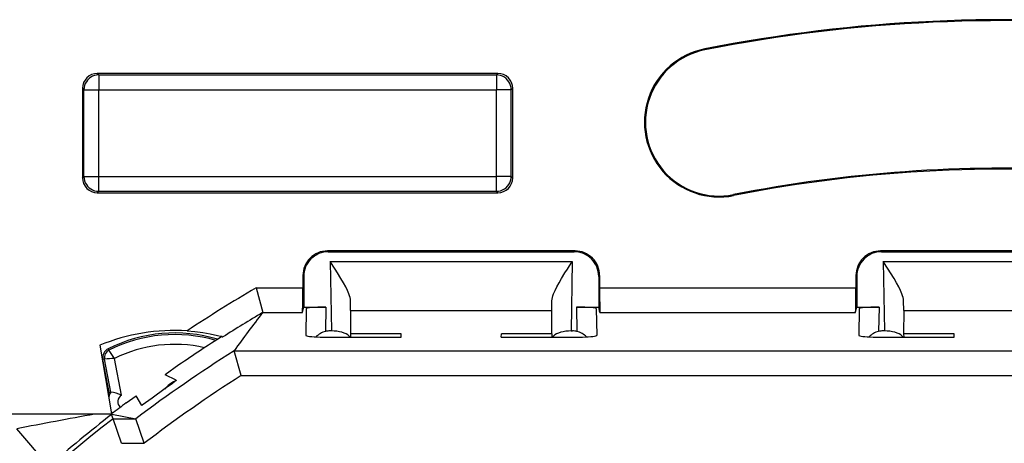
# Model space of a CAD drawing. Extents: x 0 to 420, y 0 to 297.
# Drawn here: x 323 to 343, y 143 to 152 of the extents above; entities that cross this region are included whole.
import ezdxf

# ---------------------------------------------------------------- set-up
doc = ezdxf.new("R2010")
doc.units = 0
doc.layers.get('0').update_dxf_attribs({"linetype": 'CONTINUOUS'})

msp = doc.modelspace()

# ---------------------------------------------------------------- linework, layer by layer
at = {"color": 7}
for p, q in [((336.527161, 151.075882), (336.523438, 151.094727)), ((332.3172, 150.595184), (324.167114, 150.595184)), ((324.167114, 150.595184), (324.196869, 150.56543)), ((324.196869, 150.56543), (332.287445, 150.56543)), ((324.196869, 150.56543), (324.196869, 150.265472)), ((332.3172, 150.595184), (332.287445, 150.56543)), ((332.287445, 150.56543), (332.287445, 150.265472)), ((323.867157, 150.295227), (323.867157, 148.470154)), ((323.867157, 150.295227), (323.896912, 150.265472)), ((323.896912, 148.499908), (323.896912, 150.265472)), ((323.896912, 150.265472), (324.196869, 150.265472)), ((324.196869, 150.265472), (332.287445, 150.265472)), ((324.196869, 148.499908), (324.196869, 150.265472)), ((332.587402, 150.265472), (332.287445, 150.265472)), ((332.287445, 148.499908), (332.287445, 150.265472)), ((332.617157, 150.295227), (332.587402, 150.265472)), ((332.587402, 148.499908), (332.587402, 150.265472)), ((332.617157, 148.470154), (332.617157, 150.295227)), ((323.867157, 148.470154), (323.896912, 148.499908)), ((323.896912, 148.499908), (324.196869, 148.499908)), ((324.196869, 148.199951), (324.196869, 148.499908)), ((324.196869, 148.499908), (332.287445, 148.499908)), ((332.587402, 148.499908), (332.287445, 148.499908)), ((332.287445, 148.199951), (332.287445, 148.499908)), ((332.617157, 148.470154), (332.587402, 148.499908)), ((324.167114, 148.170197), (324.196869, 148.199951)), ((324.167114, 148.170197), (332.3172, 148.170197)), ((324.196869, 148.199951), (332.287445, 148.199951)), ((332.3172, 148.170197), (332.287445, 148.199951)), ((337.107147, 148.132477), (337.11087, 148.113647)), ((333.884705, 146.98764), (328.849609, 146.98764)), ((328.867065, 146.970184), (328.849609, 146.98764)), ((328.867065, 146.970184), (333.867249, 146.970184)), ((333.867249, 146.970184), (333.884705, 146.98764)), ((345.134705, 146.98764), (340.099609, 146.98764)), ((340.117065, 146.970184), (340.099609, 146.98764)), ((340.117065, 146.970184), (345.117249, 146.970184)), ((328.904602, 146.77301), (333.829712, 146.77301)), ((328.904602, 146.77301), (328.92926, 145.360626)), ((333.829712, 146.77301), (333.805054, 145.360626)), ((340.154602, 146.77301), (345.079712, 146.77301)), ((340.154602, 146.77301), (340.17926, 145.360626)), ((328.349701, 146.487717), (328.349701, 146.233994)), ((328.367157, 146.470276), (328.349701, 146.487717)), ((328.367157, 146.470276), (328.367157, 145.845413)), ((334.367157, 146.470276), (334.384613, 146.487717)), ((334.367157, 146.470276), (334.367157, 145.845413)), ((334.384613, 146.487717), (334.384613, 146.233994)), ((339.599701, 146.487717), (339.599701, 146.233994)), ((339.617157, 146.470276), (339.599701, 146.487717)), ((339.617157, 146.470276), (339.617157, 145.845413)), ((327.396057, 146.233994), (328.349701, 146.233994)), ((327.396057, 146.233994), (327.531555, 145.735397)), ((334.384613, 146.233994), (339.599701, 146.233994)), ((328.341614, 145.735397), (328.367157, 145.845413)), ((328.367157, 145.845413), (328.418213, 145.845413)), ((328.417694, 145.815323), (328.408173, 145.270065)), ((328.418213, 145.845413), (328.818268, 145.845413)), ((328.818268, 145.845413), (328.809662, 145.351151)), ((329.321259, 145.775833), (329.318634, 145.972565)), ((333.413055, 145.775833), (333.41568, 145.972565)), ((333.916046, 145.845413), (334.316101, 145.845413)), ((333.916046, 145.845413), (333.924652, 145.351151)), ((334.316101, 145.845413), (334.367157, 145.845413)), ((334.31662, 145.815323), (334.326141, 145.270065)), ((334.3927, 145.735397), (334.367157, 145.845413)), ((339.591614, 145.735397), (339.617157, 145.845413)), ((339.617157, 145.845413), (339.668213, 145.845413)), ((339.667694, 145.815323), (339.658173, 145.270065)), ((339.668213, 145.845413), (340.068268, 145.845413)), ((340.068268, 145.845413), (340.059662, 145.351151)), ((340.571259, 145.775833), (340.568634, 145.972565)), ((327.531403, 145.734314), (327.531982, 145.735184)), ((327.532349, 145.735397), (328.341614, 145.735397)), ((329.321259, 145.775833), (329.319916, 145.304321)), ((329.321259, 145.775833), (333.413055, 145.775833)), ((333.414398, 145.304321), (333.413055, 145.775833)), ((334.3927, 145.735397), (339.591614, 145.735397)), ((340.571259, 145.775833), (340.569916, 145.304321)), ((340.571259, 145.775833), (344.663055, 145.775833)), ((328.92926, 145.360626), (328.901917, 145.360626)), ((328.907288, 145.232361), (330.348633, 145.232361)), ((330.347351, 145.304321), (329.319916, 145.304321)), ((329.319916, 145.304321), (329.321167, 145.232361)), ((330.348633, 145.232361), (330.347351, 145.304321)), ((332.385681, 145.232361), (332.386963, 145.304321)), ((332.385681, 145.232361), (333.827026, 145.232361)), ((333.367157, 145.304321), (332.386963, 145.304321)), ((333.414398, 145.304321), (333.367157, 145.304321)), ((333.414398, 145.304321), (333.413147, 145.232361)), ((333.805054, 145.360626), (333.832397, 145.360626)), ((340.17926, 145.360626), (340.151917, 145.360626)), ((340.157288, 145.232361), (341.598633, 145.232361)), ((341.597351, 145.304321), (340.569916, 145.304321)), ((340.569916, 145.304321), (340.571167, 145.232361)), ((341.598633, 145.232361), (341.597351, 145.304321)), ((324.217163, 145.068085), (324.458649, 143.672501)), ((324.404266, 144.968658), (324.389465, 144.997925)), ((326.949768, 144.954987), (358.284546, 144.954987)), ((326.950073, 144.955414), (326.950684, 144.956268)), ((327.095551, 144.45639), (326.9505, 144.954987)), ((324.31543, 144.78801), (324.283203, 144.781845)), ((324.411438, 144.111298), (324.283203, 144.781845)), ((324.443634, 144.117447), (324.31543, 144.78801)), ((324.658813, 144.056793), (324.516479, 144.801193)), ((325.829071, 144.670197), (325.548157, 144.466644)), ((325.77478, 144.356659), (325.548157, 144.466644)), ((327.095551, 144.45639), (358.138763, 144.45639)), ((325.538147, 144.179306), (325.608521, 144.249634)), ((325.608521, 144.249634), (325.61969, 144.238449)), ((324.443634, 144.117447), (324.411438, 144.111298)), ((324.754639, 143.898254), (324.958221, 144.04129)), ((325.070618, 143.844711), (324.958221, 144.04129)), ((325.079224, 143.850693), (325.070618, 143.844711)), ((324.455658, 143.670197), (320.317139, 143.670197)), ((324.117737, 143.669296), (320.317139, 143.669296)), ((324.45166, 143.713013), (324.473999, 143.684341)), ((324.455933, 143.670135), (324.459167, 143.669525)), ((324.487854, 143.575897), (324.458069, 143.663147)), ((324.460358, 143.669296), (324.953827, 143.575897)), ((324.487854, 143.575897), (324.953827, 143.575897)), ((324.659668, 143.075928), (324.487854, 143.575897)), ((325.122375, 143.075928), (324.954193, 143.575623)), ((323.18335, 142.613373), (322.528778, 143.369308)), ((324.659668, 143.075928), (325.122375, 143.075928))]:
    msp.add_line(p, q, dxfattribs=at)
for points in [[(324.196869, 150.56543), (324.154205, 150.562347), (324.112335, 150.553253), (324.072296, 150.5383), (324.034698, 150.517761), (324.000458, 150.492126), (323.970245, 150.461853), (323.94455, 150.427612), (323.924042, 150.390045), (323.909088, 150.349945), (323.899994, 150.308136), (323.896881, 150.265472)], [(332.587433, 150.265472), (332.58432, 150.308136), (332.575226, 150.349945), (332.560272, 150.390045), (332.539764, 150.427612), (332.514069, 150.461853), (332.483856, 150.492126), (332.449615, 150.517761), (332.412018, 150.5383), (332.371979, 150.553253), (332.330109, 150.562347), (332.287445, 150.56543)], [(323.896881, 148.499908), (323.899994, 148.457214), (323.909088, 148.415405), (323.924042, 148.375336), (323.94455, 148.337769), (323.970245, 148.303497), (324.000458, 148.273254), (324.034698, 148.247589), (324.072296, 148.227081), (324.112335, 148.212128), (324.154205, 148.203003), (324.196869, 148.199951)], [(332.287445, 148.199951), (332.330109, 148.203003), (332.371979, 148.212128), (332.412018, 148.227081), (332.449615, 148.247589), (332.483856, 148.273254), (332.514069, 148.303497), (332.539764, 148.337769), (332.560272, 148.375336), (332.575226, 148.415405), (332.58432, 148.457214), (332.587433, 148.499908)], [(329.318634, 145.972565), (329.315979, 146.005219), (329.309448, 146.039429), (329.299225, 146.076202), (329.286041, 146.114075), (329.256317, 146.184326), (329.220947, 146.256073), (329.174377, 146.341431), (329.124146, 146.427094), (329.053284, 146.541901), (329.004364, 146.618805), (328.904602, 146.77301)], [(333.41568, 145.972565), (333.418335, 146.005219), (333.424866, 146.039429), (333.435089, 146.076202), (333.448273, 146.114075), (333.477997, 146.184326), (333.513367, 146.256073), (333.559937, 146.341431), (333.610168, 146.427094), (333.68103, 146.541901), (333.72995, 146.618805), (333.829712, 146.77301)], [(340.568634, 145.972565), (340.565979, 146.005219), (340.559448, 146.039429), (340.549225, 146.076202), (340.536041, 146.114075), (340.506317, 146.184326), (340.470947, 146.256073), (340.424377, 146.341431), (340.374146, 146.427094), (340.303284, 146.541901), (340.254364, 146.618805), (340.154602, 146.77301)], [(328.818268, 145.845398), (328.761322, 145.845093), (328.705536, 145.844177), (328.652008, 145.842682), (328.601898, 145.840637), (328.556183, 145.838043), (328.515778, 145.835022), (328.481476, 145.831573), (328.454071, 145.82782), (328.434052, 145.823792), (328.421844, 145.819611), (328.417694, 145.815308)], [(334.31662, 145.815308), (334.312469, 145.819611), (334.300262, 145.823792), (334.280243, 145.82782), (334.252838, 145.831573), (334.218536, 145.835022), (334.178131, 145.838043), (334.132416, 145.840637), (334.082306, 145.842682), (334.028778, 145.844177), (333.972992, 145.845093), (333.916046, 145.845398)], [(340.068268, 145.845398), (340.011322, 145.845093), (339.955536, 145.844177), (339.902008, 145.842682), (339.851898, 145.840637), (339.806183, 145.838043), (339.765778, 145.835022), (339.731476, 145.831573), (339.704071, 145.82782), (339.684052, 145.823792), (339.671844, 145.819611), (339.667694, 145.815308)], [(325.993042, 145.362305), (326.153625, 145.348785), (326.311462, 145.328705), (326.462311, 145.302979), (326.614655, 145.269867), (326.671967, 145.255188), (326.710541, 145.24408), (326.721069, 145.240387), (326.722595, 145.239655), (326.722992, 145.23938)], [(328.408173, 145.27005), (328.413177, 145.264679), (328.428253, 145.25943), (328.453033, 145.254395), (328.487152, 145.249664), (328.529816, 145.245361), (328.58017, 145.241547), (328.637177, 145.238342), (328.699738, 145.235748), (328.76651, 145.233856), (328.836212, 145.232727), (328.907257, 145.23233)], [(329.311554, 145.232361), (329.29007, 145.256378), (329.261749, 145.278809), (329.226959, 145.299225), (329.186554, 145.31723), (329.141205, 145.332428), (329.091827, 145.344574), (329.039337, 145.353424), (328.984772, 145.358826), (328.92923, 145.360626)], [(333.805084, 145.360626), (333.749542, 145.358826), (333.694977, 145.353424), (333.642487, 145.344574), (333.593109, 145.332428), (333.54776, 145.31723), (333.507355, 145.299225), (333.472565, 145.278809), (333.444244, 145.256378), (333.42276, 145.232361)], [(333.827057, 145.23233), (333.898102, 145.232727), (333.967804, 145.233856), (334.034576, 145.235748), (334.097137, 145.238342), (334.154144, 145.241547), (334.204498, 145.245361), (334.247162, 145.249664), (334.281281, 145.254395), (334.306061, 145.25943), (334.321136, 145.264679), (334.326141, 145.27005)], [(339.658173, 145.27005), (339.663177, 145.264679), (339.678253, 145.25943), (339.703033, 145.254395), (339.737152, 145.249664), (339.779816, 145.245361), (339.83017, 145.241547), (339.887177, 145.238342), (339.949738, 145.235748), (340.01651, 145.233856), (340.086212, 145.232727), (340.157257, 145.23233)], [(340.561554, 145.232361), (340.54007, 145.256378), (340.511749, 145.278809), (340.476959, 145.299225), (340.436554, 145.31723), (340.391205, 145.332428), (340.341827, 145.344574), (340.289337, 145.353424), (340.234772, 145.358826), (340.17923, 145.360626)], [(324.516479, 144.801193), (324.419983, 144.942062), (324.405396, 144.964935), (324.40448, 144.966904), (324.404175, 144.968277), (324.404266, 144.968658)], [(325.77478, 144.356659), (325.774902, 144.356567), (325.774841, 144.356232), (325.774506, 144.355652), (325.772919, 144.353897), (325.753143, 144.337479), (325.694336, 144.293121), (325.550323, 144.18811), (325.283234, 143.995697), (325.148987, 143.89978), (325.079224, 143.850693)]]:
    msp.add_lwpolyline(points, dxfattribs=at)
for centre, radius, start, end in [((342.617126, 120.169884), 31.519498, 84.142815, 101.14724), ((342.617157, 120.170189), 31.5, 84.122898, 101.147377), ((336.817169, 149.604187), 1.519199, 101.147377, 281.147378), ((336.817169, 149.604187), 1.5, 101.147377, 281.147378), ((324.167084, 150.295258), 0.299932, 89.99643, 180.003533), ((332.31723, 150.295258), 0.299932, 359.996464, 90.003575), ((342.617157, 120.170189), 28.5, 86.961299, 101.147377), ((342.617157, 120.17012), 28.480865, 84.418051, 101.147363), ((324.167084, 148.470123), 0.299932, 179.996426, 270.003536), ((332.31723, 148.470123), 0.299932, 269.996425, 0.003536), ((328.849579, 146.487762), 0.499887, 89.996048, 180.003957), ((328.867035, 146.470306), 0.499887, 89.996041, 180.003957), ((333.867279, 146.470306), 0.499887, 359.996048, 90.003957), ((333.884735, 146.487762), 0.499887, 359.996048, 90.003957), ((340.099579, 146.487762), 0.499887, 89.996048, 180.003957), ((340.117035, 146.470306), 0.499887, 89.996041, 180.003957), ((342.617157, 120.170189), 30.182844, 120.284686, 123.420548), ((318.943939, 146.105377), 9.405817, 357.745533, 0.783456), ((343.790375, 146.105377), 9.405817, 179.216541, 182.254463), ((330.193939, 146.105377), 9.405817, 357.745533, 0.783456), ((342.617157, 120.170189), 29.683149, 120.546227, 122.375188), ((345.087128, 132.022827), 22.275646, 142.010425, 144.50593), ((325.742157, 141.370178), 4, 86.403887, 112.41113), ((325.742157, 142.32019), 3, 73.089363, 116.800989), ((325.742157, 142.32019), 2.967211, 73.631324, 116.800989), ((342.617157, 120.170189), 29.7, 122.383644, 124.420037), ((328.898804, 144.975693), 0.386219, 103.357906, 137.021272), ((328.902008, 144.905548), 0.455083, 90.011593, 101.709979), ((333.832306, 144.905548), 0.455083, 78.290026, 89.988405), ((333.83551, 144.975693), 0.386219, 42.97859, 76.642079), ((340.148804, 144.975693), 0.386219, 103.357906, 137.021272), ((340.152008, 144.905548), 0.455083, 90.011593, 101.709979), ((325.742157, 142.32019), 2.767241, 77.29372, 116.290295), ((324.479675, 144.819397), 0.2, 116.800989, 190.824178), ((324.479675, 144.819397), 0.167211, 116.800989, 190.824178), ((342.617157, 120.170189), 29.322246, 122.295165, 127.039565), ((324.596191, 141.616699), 3.184766, 91.433605, 95.058038), ((342.617157, 120.170189), 28.822551, 122.583126, 127.371594), ((325.891235, 143.966827), 0.399901, 108.614836, 134.990875), ((324.716187, 143.915039), 0.3625, 147.221353, 154.32139), ((324.748413, 143.921219), 0.362501, 147.225383, 164.588667), ((324.245728, 142.99025), 1.144172, 68.827891, 80.023678), ((324.748413, 143.921204), 0.162525, 123.443593, 224.925346), ((342.617157, 120.170189), 29.7, 126.972452, 127.690619), ((338.468414, 63.089497), 81.847103, 100.101593, 101.230083), ((345.455902, 116.859589), 34.048935, 128.075076, 130.854144), ((324.194794, 137.049255), 6.619785, 87.720509, 90.666868), ((342.617157, 120.170189), 29.7, 127.690619, 127.697913), ((342.617157, 120.170189), 29.605712, 127.760177, 147.257936)]:
    msp.add_arc(centre, radius, start, end, dxfattribs=at)

doc.saveas('drawing.dxf')
